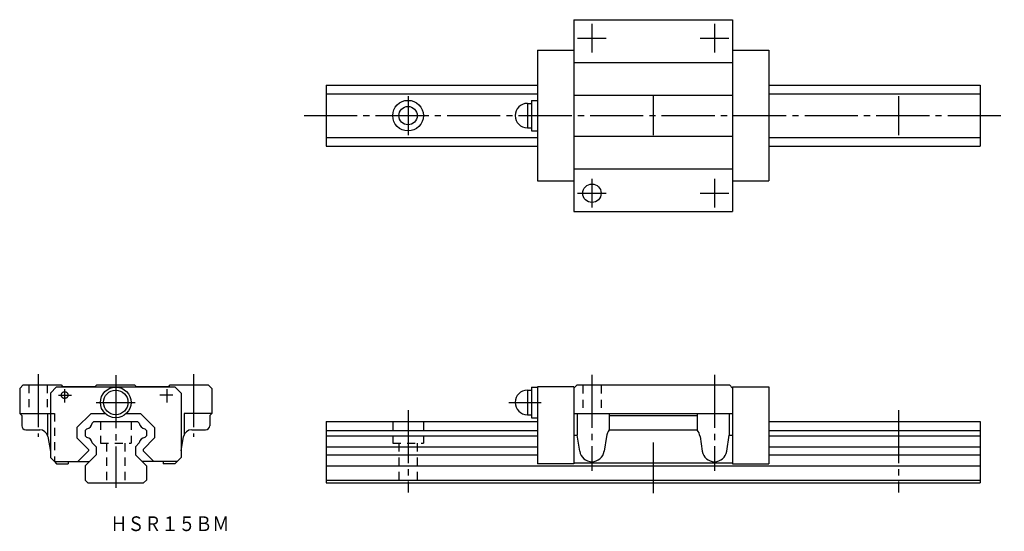
# Model space of a CAD drawing. Extents: x -24 to 217, y -12 to 113.
import ezdxf

# ---------------------------------------------------------------- set-up
doc = ezdxf.new("R2010")
doc.units = 0
for name, pattern in [('CENTER', [17.5, 13, -1.5, 1.5, -1.5]), ('DASHED', [3.5, 2, -1.5]), ('PHANTOM', [15.5, 8, -1.5, 1.5, -1.5, 1.5, -1.5])]:
    doc.linetypes.add(name, pattern=pattern)
doc.layers.get('0').update_dxf_attribs({"linetype": 'CONTINUOUS'})

msp = doc.modelspace()

# ---------------------------------------------------------------- linework, layer by layer
at = {"color": 7, "linetype": 'CONTINUOUS'}
for p, q in [((112.12, 113.43), (112.12, 66.43)), ((112.12, 113.43), (150.92, 113.43)), ((150.92, 113.43), (150.92, 66.43)), ((103.22, 105.93), (103.22, 73.93)), ((103.22, 105.93), (112.12, 105.93)), ((150.92, 105.93), (159.82, 105.93)), ((159.82, 105.93), (159.82, 73.93)), ((112.12, 102.94), (150.92, 102.94)), ((51.52, 97.43), (103.22, 97.43)), ((51.52, 97.43), (51.52, 82.43)), ((159.82, 97.43), (211.52, 97.43)), ((211.52, 97.43), (211.52, 82.43)), ((51.52, 95.28), (103.22, 95.28)), ((112.12, 94.94), (150.92, 94.94)), ((159.82, 95.28), (211.52, 95.28)), ((100.72, 92.93), (101.72, 92.93)), ((100.72, 92.93), (100.72, 86.93)), ((101.72, 93.68), (103.22, 93.68)), ((101.72, 93.68), (101.72, 86.18)), ((100.72, 86.93), (101.72, 86.93)), ((51.52, 84.58), (103.22, 84.58)), ((101.72, 86.18), (103.22, 86.18)), ((112.12, 84.94), (150.92, 84.94)), ((159.82, 84.58), (211.52, 84.58)), ((51.52, 82.43), (103.22, 82.43)), ((159.82, 82.43), (211.52, 82.43)), ((112.12, 76.94), (150.92, 76.94)), ((103.22, 73.93), (112.12, 73.93)), ((150.92, 73.93), (159.82, 73.93)), ((112.12, 66.43), (150.92, 66.43)), ((-22.64, 24), (-23.5, 23.14)), ((-23.5, 23.14), (-23.5, 17)), ((-22.64, 24), (-13.38, 24)), ((-14.5, 23.5), (-16, 22)), ((-16, 22), (-16, 6.2)), ((-14.5, 23.5), (14.5, 23.5)), ((-13.38, 24), (-13.01, 23.63)), ((-13.01, 23.63), (-5.01, 23.63)), ((-5.01, 23.63), (-4.64, 24)), ((-4.64, 24), (4.62, 24)), ((4.99, 23.63), (4.62, 24)), ((4.99, 23.63), (12.99, 23.63)), ((12.99, 23.63), (13.36, 24)), ((13.36, 24), (22.62, 24)), ((14.5, 23.5), (16, 22)), ((16, 22), (16, 6.2)), ((22.62, 24), (23.5, 23.12)), ((23.5, 23.12), (23.5, 17)), ((100.72, 22.7), (101.72, 22.7)), ((100.72, 22.7), (100.72, 16.7)), ((101.72, 23.45), (101.72, 15.95)), ((101.72, 23.45), (103.22, 23.45)), ((112.12, 23.5), (103.22, 23.5)), ((103.22, 23.5), (103.22, 4.7)), ((112.89, 24), (112.12, 23.23)), ((112.12, 23.5), (112.12, 4.7)), ((112.89, 24), (150.15, 24)), ((150.15, 24), (150.92, 23.23)), ((150.92, 23.5), (159.82, 23.5)), ((150.92, 23.5), (150.92, 4.7)), ((159.82, 23.5), (159.82, 4.7)), ((-23.5, 17), (-22.99, 16.49)), ((-23.5, 17), (-16.71, 17)), ((-16.71, 17), (-16.71, 11.68)), ((-9.5, 13.54), (-6.04, 17)), ((-6.04, 17), (-2.6, 17)), ((2.6, 17), (6.04, 17)), ((9.5, 13.54), (6.04, 17)), ((23.5, 17), (16.71, 17)), ((16.71, 17), (16.71, 11.68)), ((22.99, 16.49), (23.5, 17)), ((112.12, 17), (150.92, 17)), ((112.92, 17), (112.92, 11.68)), ((120.77, 17), (120.77, 13)), ((142.27, 17), (142.27, 13)), ((150.13, 17), (150.13, 11.68)), ((-22.99, 16.49), (-22.99, 14)), ((-5.35, 15), (-5.76, 14.59)), ((-5.35, 15), (5.35, 15)), ((5.35, 15), (5.76, 14.59)), ((22.99, 16.49), (22.99, 14)), ((51.52, 15), (51.52, 0)), ((51.52, 15), (103.22, 15)), ((100.72, 16.7), (101.72, 16.7)), ((101.72, 15.95), (103.22, 15.95)), ((120.77, 16.49), (142.27, 16.49)), ((159.82, 15), (211.52, 15)), ((211.52, 15), (211.52, 0)), ((-21.99, 13), (-18.61, 13)), ((-9.5, 13.54), (-9.5, 10.99)), ((-7.08, 13.27), (-7.5, 12.85)), ((-7.5, 12.85), (-7.5, 11.54)), ((7.08, 13.27), (7.5, 12.85)), ((7.5, 12.85), (7.5, 11.54)), ((9.5, 13.54), (9.5, 10.99)), ((18.59, 13), (21.99, 13)), ((51.52, 12.85), (103.22, 12.85)), ((120.77, 13), (142.27, 13)), ((159.82, 12.85), (211.52, 12.85)), ((-16.64, 11.35), (-16, 7.71)), ((-9.5, 10.99), (-6.7, 8.19)), ((-7.5, 11.54), (-7.09, 11.13)), ((-5.75, 9.79), (-4.8, 8.84)), ((5.75, 9.79), (4.8, 8.84)), ((9.5, 10.99), (6.7, 8.19)), ((7.5, 11.54), (7.09, 11.13)), ((16, 7.82), (16.62, 11.35)), ((51.52, 11.54), (103.22, 11.54)), ((112.12, 11.68), (112.92, 11.68)), ((113.53, 7.76), (112.92, 11.68)), ((120.08, 11.35), (119.52, 7.76)), ((142.97, 11.35), (143.53, 7.76)), ((149.52, 7.76), (150.13, 11.68)), ((150.13, 11.68), (150.92, 11.68)), ((159.82, 11.54), (211.52, 11.54)), ((-9.31, 5.2), (-6.7, 7.81)), ((-6.7, 8.19), (-6.7, 7.81)), ((-4.8, 8.84), (-4.8, 6.9)), ((4.8, 8.84), (4.8, 6.9)), ((6.7, 8.19), (6.7, 7.81)), ((9.31, 5.2), (6.7, 7.81)), ((51.52, 8.84), (103.22, 8.84)), ((159.82, 8.84), (211.52, 8.84)), ((-16, 6.2), (-15, 5.2)), ((-15, 5.2), (-6.5, 5.2)), ((-15, 5.2), (-14.5, 4.7)), ((-11.6, 5.2), (-11.6, 4.7)), ((-7.5, 4.2), (-4.8, 6.9)), ((7.5, 4.2), (4.8, 6.9)), ((15, 5.2), (6.5, 5.2)), ((11.6, 5.2), (11.6, 4.7)), ((15, 5.2), (14.5, 4.7)), ((16, 6.2), (15, 5.2)), ((51.52, 6.9), (103.22, 6.9)), ((112.12, 4.93), (150.92, 4.93)), ((159.82, 6.9), (211.52, 6.9)), ((-14.5, 4.7), (-11.6, 4.7)), ((-7.5, 4.2), (-7.5, 0.7)), ((7.5, 4.2), (7.5, 0.7)), ((14.5, 4.7), (11.6, 4.7)), ((51.52, 4.2), (211.52, 4.2)), ((112.12, 4.7), (103.22, 4.7)), ((150.92, 4.7), (159.82, 4.7)), ((-7.5, 0.7), (-6.8, 0)), ((-6.8, 0), (6.8, 0)), ((7.5, 0.7), (6.8, 0)), ((51.52, 0.7), (211.52, 0.7)), ((51.52, 0), (211.52, 0))]:
    msp.add_line(p, q, dxfattribs=at)
at = {"color": 7, "linetype": 'CENTER'}
for p, q in [((116.52, 112.43), (116.52, 105.43)), ((146.52, 112.43), (146.52, 105.43)), ((113.02, 108.93), (120.02, 108.93)), ((143.02, 108.93), (150.02, 108.93)), ((71.52, 94.68), (71.52, 85.18)), ((131.52, 94.68), (131.52, 85.18)), ((191.52, 94.68), (191.52, 85.18)), ((46.08, 89.93), (217.42, 89.93)), ((116.52, 74.43), (116.52, 67.43)), ((146.52, 74.43), (146.52, 67.43)), ((113.02, 70.93), (120.02, 70.93)), ((143.02, 70.93), (150.02, 70.93)), ((-19, 26.62), (-19, 11.26)), ((19, 26.62), (19, 11.26)), ((0, 26.39), (0, -1.25)), ((116.52, 26.49), (116.52, 2.98)), ((146.52, 26.49), (146.52, 2.98)), ((-12.5, 22.92), (-12.5, 19.72)), ((12.5, 22.92), (12.5, 19.72)), ((-13.97, 21.5), (-10.82, 21.5)), ((-4.75, 19.7), (4.75, 19.7)), ((13.97, 21.5), (10.82, 21.5)), ((96.22, 19.7), (104.07, 19.7)), ((71.52, 17.82), (71.52, -2.35)), ((191.52, 17.82), (191.52, -2.35)), ((131.52, 9.92), (131.52, -2.48))]:
    msp.add_line(p, q, dxfattribs=at)
at = {"color": 7, "linetype": 'DASHED'}
for p, q in [((-21.25, 24), (-21.25, 17)), ((-16.75, 24), (-16.75, 17)), ((114.27, 23.87), (114.27, 17)), ((118.77, 23.87), (118.77, 17)), ((-16.71, 17), (-15, 17)), ((-15, 17), (-15, 5.2)), ((-3.75, 15), (-3.75, 9.7)), ((3.75, 15), (3.75, 9.7)), ((67.77, 15), (67.77, 9.7)), ((75.27, 15), (75.27, 9.7)), ((-3.75, 9.7), (3.75, 9.7)), ((-2.25, 9.7), (-2.25, 0)), ((2.25, 9.7), (2.25, 0)), ((67.77, 9.7), (75.27, 9.7)), ((69.27, 9.7), (69.27, 0)), ((73.77, 9.7), (73.77, 0))]:
    msp.add_line(p, q, dxfattribs=at)
at = {"color": 7, "linetype": 'CONTINUOUS'}
for centre, radius in [((71.52, 89.93), 3.75), ((71.52, 89.93), 2.25), ((116.52, 70.93), 2.25), ((0, 19.7), 3.75), ((0, 19.7), 3)]:
    msp.add_circle(centre, radius, dxfattribs=at)
at = {"color": 7, "linetype": 'PHANTOM'}
msp.add_circle((-12.5, 21.5), 0.825, dxfattribs=at)
at = {"color": 7, "linetype": 'CONTINUOUS'}
for centre, radius, start, end in [((100.72, 89.93), 3, 90, 270), ((100.72, 19.7), 3, 90, 270), ((-7.3, 14.81), 1.56, 278.0679, 351.9321), ((7.3, 14.81), 1.56, 188.0679, 261.9321), ((-21.99, 14), 1, 180, 270), ((-18.61, 11), 2, 10, 90), ((18.59, 11), 2, 90, 170), ((21.99, 14), 1, 270, 0), ((123.69, 10.79), 3.66, 142.8711, 171.2626), ((139.36, 10.79), 3.66, 8.7374, 37.1289), ((-7.3, 9.59), 1.56, 7.595, 82.405), ((7.3, 9.59), 1.56, 97.595, 172.405), ((116.52, 8.22), 3.03, 188.7374, 351.2626), ((146.52, 8.22), 3.03, 188.7374, 351.2626)]:
    msp.add_arc(centre, radius, start, end, dxfattribs=at)

# ---------------------------------------------------------------- texts
at = {"color": 7, "linetype": 'CONTINUOUS', "width": 0.846324}
msp.add_text('ＨＳＲ１５ＢＭ', height=3.6, dxfattribs=at).set_placement((-1.29, -11.8))

doc.saveas('drawing.dxf')
